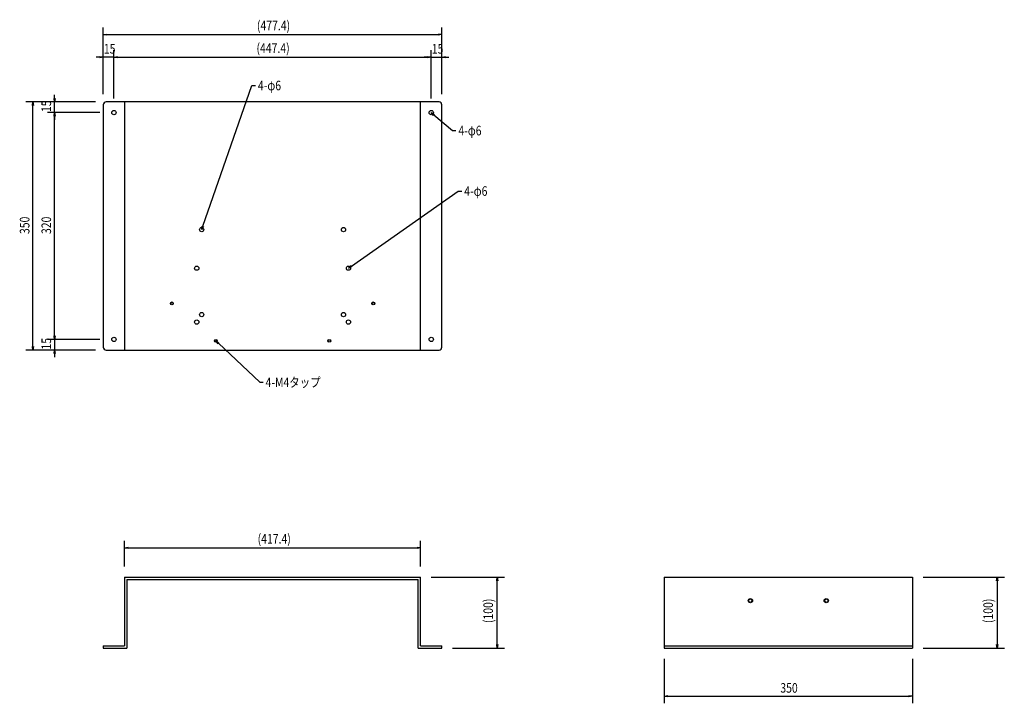
# Model space of a CAD drawing. Extents: x 5497 to 8800, y -179 to 15834.
import ezdxf

# ---------------------------------------------------------------- set-up
doc = ezdxf.new("R2010")
doc.units = 0
doc.header["$LTSCALE"] = 0.1
doc.layers.get('0').update_dxf_attribs({"linetype": 'CONTINUOUS'})
doc.styles.add('y-5', font='isocp.shx', dxfattribs={"width": 0.8, "height": 13.5, "bigfont": 'BIGFONT.shx'})

msp = doc.modelspace()

# ---------------------------------------------------------------- linework, layer by layer
for p, q in [((7529.2, 680.1), (7529.2, 774.2)), ((7534.2, 764.2), (8001.6, 764.2)), ((8006.6, 680.1), (8006.6, 774.2)), ((7529.2, 680.1), (7529.2, 742.4)), ((7544.2, 674.1), (7544.2, 742.4)), ((7544.2, 674.1), (7544.2, 742.4)), ((7991.6, 674.1), (7991.6, 742.4)), ((7991.6, 674.1), (7991.6, 742.4)), ((8006.6, 680.1), (8006.6, 742.4)), ((7524.2, 732.4), (7519.2, 732.4)), ((7544.2, 732.4), (7529.2, 732.4)), ((7549.2, 732.4), (7554.2, 732.4)), ((7549.2, 732.4), (7986.6, 732.4)), ((7986.6, 732.4), (7981.6, 732.4)), ((7991.6, 732.4), (8006.6, 732.4)), ((8011.6, 732.4), (8016.6, 732.4)), ((7669.6, 493.8), (7738.8, 692.4)), ((7738.8, 692.4), (7743.8, 692.4)), ((7518.2, 669.1), (7420, 669.1)), ((7518.2, 669.1), (7450.5, 669.1)), ((7460.5, 674.1), (7460.5, 679.1)), ((7460.5, 654.1), (7460.5, 669.1)), ((8002.6, 669.1), (7533.2, 669.1)), ((7559.2, 669.1), (7559.2, 319.1)), ((7976.6, 319.1), (7976.6, 669.1)), ((7430, 324.1), (7430, 664.1)), ((7524.2, 654.1), (7450.5, 654.1)), ((7524.2, 654.1), (7450.5, 654.1)), ((7529.2, 665.1), (7529.2, 323.1)), ((8006.6, 323.1), (8006.6, 665.1)), ((7460.5, 339.1), (7460.5, 649.1)), ((7460.5, 649.1), (7460.5, 644.1)), ((7995.4, 650.9), (8021.5, 628.7)), ((8021.5, 628.7), (8026.5, 628.7)), ((7879, 437.5), (8029.8, 543.5)), ((8029.8, 543.5), (8034.8, 543.5)), ((7524.2, 334.1), (7450.5, 334.1)), ((7524.2, 334.1), (7450.5, 334.1)), ((7460.5, 339.1), (7460.5, 344.1)), ((7460.5, 334.1), (7460.5, 319.1)), ((7691.5, 328.7), (7749.7, 273.6)), ((7518.2, 319.1), (7420, 319.1)), ((7518.2, 319.1), (7450.5, 319.1)), ((7460.5, 314.1), (7460.5, 309.1)), ((7533.2, 319.1), (8002.6, 319.1)), ((7749.7, 273.6), (7754.7, 273.6)), ((7559.2, 13.5), (7559.2, 50)), ((7976.6, 13.5), (7976.6, 50)), ((7564.2, 40), (7971.6, 40)), ((7559.2, -1.5), (7559.2, -98.3)), ((7559.2, -1.5), (7976.6, -1.5)), ((7562.4, -4.7), (7562.4, -101.5)), ((7562.4, -4.7), (7973.4, -4.7)), ((7973.4, -101.5), (7973.4, -4.7)), ((7976.6, -98.3), (7976.6, -1.5)), ((7991.6, -1.5), (8094.8, -1.5)), ((8084.8, -96.5), (8084.8, -6.5)), ((8320.2, -1.5), (8670.2, -1.5)), ((8320.2, -1.5), (8320.2, -101.5)), ((8670.2, -1.5), (8670.2, -101.5)), ((8685.2, -1.5), (8799.8, -1.5)), ((8789.8, -6.5), (8789.8, -96.5)), ((7529.2, -98.3), (7529.2, -101.5)), ((7529.2, -98.3), (7559.2, -98.3)), ((7529.2, -101.5), (7562.4, -101.5)), ((7973.4, -101.5), (8006.6, -101.5)), ((7976.6, -98.3), (8006.6, -98.3)), ((8006.6, -101.5), (8006.6, -98.3)), ((8021.6, -101.5), (8094.8, -101.5)), ((8320.2, -98.3), (8670.2, -98.3)), ((8320.2, -101.5), (8670.2, -101.5)), ((8685.2, -101.5), (8799.8, -101.5)), ((8320.2, -116.5), (8320.2, -179.3)), ((8670.2, -116.5), (8670.2, -179.3)), ((8325.2, -169.3), (8665.2, -169.3))]:
    msp.add_line(p, q)
at = {"linetype": 'ByBlock'}
for p, q in [((7529.2, 764.2), (7534.2, 765)), ((7534.2, 763.3), (7529.2, 764.2)), ((7529.2, 764.2), (7534.2, 764.2)), ((8001.6, 765), (8006.6, 764.2)), ((8006.6, 764.2), (8001.6, 763.3)), ((8006.6, 764.2), (8001.6, 764.2)), ((7524.2, 733.2), (7529.2, 732.4)), ((7529.2, 732.4), (7524.2, 731.5)), ((7529.2, 732.4), (7524.2, 732.4)), ((7544.2, 732.4), (7549.2, 733.2)), ((7544.2, 732.4), (7549.2, 733.2)), ((7549.2, 731.5), (7544.2, 732.4)), ((7544.2, 732.4), (7549.2, 732.4)), ((7549.2, 731.5), (7544.2, 732.4)), ((7544.2, 732.4), (7549.2, 732.4)), ((7986.6, 733.2), (7991.6, 732.4)), ((7986.6, 733.2), (7991.6, 732.4)), ((7991.6, 732.4), (7986.6, 731.5)), ((7991.6, 732.4), (7986.6, 732.4)), ((7991.6, 732.4), (7986.6, 731.5)), ((7991.6, 732.4), (7986.6, 732.4)), ((8006.6, 732.4), (8011.6, 733.2)), ((8011.6, 731.5), (8006.6, 732.4)), ((8006.6, 732.4), (8011.6, 732.4)), ((7429.2, 664.1), (7430, 669.1)), ((7430, 669.1), (7430.8, 664.1)), ((7430, 669.1), (7430, 664.1)), ((7460.5, 669.1), (7459.7, 674.1)), ((7461.4, 674.1), (7460.5, 669.1)), ((7460.5, 669.1), (7460.5, 674.1)), ((7459.7, 649.1), (7460.5, 654.1)), ((7459.7, 649.1), (7460.5, 654.1)), ((7460.5, 654.1), (7461.4, 649.1)), ((7460.5, 654.1), (7460.5, 649.1)), ((7460.5, 654.1), (7461.4, 649.1)), ((7460.5, 654.1), (7460.5, 649.1)), ((7994.9, 650.2), (7991.6, 654.1)), ((7991.6, 654.1), (7996, 651.5)), ((7991.6, 654.1), (7995.4, 650.9)), ((7667.9, 489.1), (7668.8, 494.1)), ((7667.9, 489.1), (7669.6, 493.8)), ((7670.3, 493.6), (7667.9, 489.1)), ((7874.9, 434.6), (7878.5, 438.2)), ((7874.9, 434.6), (7879, 437.5)), ((7879.5, 436.8), (7874.9, 434.6)), ((7460.5, 334.1), (7459.7, 339.1)), ((7460.5, 334.1), (7459.7, 339.1)), ((7461.4, 339.1), (7460.5, 334.1)), ((7460.5, 334.1), (7460.5, 339.1)), ((7461.4, 339.1), (7460.5, 334.1)), ((7460.5, 334.1), (7460.5, 339.1)), ((7430, 319.1), (7429.2, 324.1)), ((7430.8, 324.1), (7430, 319.1)), ((7430, 319.1), (7430, 324.1)), ((7691, 328.1), (7687.9, 332.1)), ((7687.9, 332.1), (7692.1, 329.3)), ((7687.9, 332.1), (7691.5, 328.7)), ((7459.7, 314.1), (7460.5, 319.1)), ((7460.5, 319.1), (7461.4, 314.1)), ((7460.5, 319.1), (7460.5, 314.1)), ((7559.2, 40), (7564.2, 40.8)), ((7564.2, 39.2), (7559.2, 40)), ((7559.2, 40), (7564.2, 40)), ((7971.6, 40.8), (7976.6, 40)), ((7976.6, 40), (7971.6, 39.2)), ((7976.6, 40), (7971.6, 40)), ((8083.9, -6.5), (8084.8, -1.5)), ((8084.8, -1.5), (8085.6, -6.5)), ((8084.8, -1.5), (8084.8, -6.5)), ((8788.9, -6.5), (8789.8, -1.5)), ((8789.8, -1.5), (8790.6, -6.5)), ((8789.8, -1.5), (8789.8, -6.5)), ((8084.8, -101.5), (8083.9, -96.5)), ((8085.6, -96.5), (8084.8, -101.5)), ((8084.8, -101.5), (8084.8, -96.5)), ((8789.8, -101.5), (8788.9, -96.5)), ((8790.6, -96.5), (8789.8, -101.5)), ((8789.8, -101.5), (8789.8, -96.5)), ((8320.2, -169.3), (8325.2, -168.5)), ((8325.2, -170.2), (8320.2, -169.3)), ((8320.2, -169.3), (8325.2, -169.3)), ((8665.2, -168.5), (8670.2, -169.3)), ((8670.2, -169.3), (8665.2, -170.2)), ((8670.2, -169.3), (8665.2, -169.3))]:
    msp.add_line(p, q, dxfattribs=at)
for centre, radius in [((7544.2, 654.1), 3), ((7991.6, 654.1), 3), ((7667.9, 489.1), 3), ((7867.9, 489.1), 3), ((7660.9, 434.6), 3), ((7874.9, 434.6), 3), ((7625.9, 385), 2), ((7625.9, 385), 1.65), ((7909.9, 385), 2), ((7909.9, 385), 1.65), ((7660.9, 358.6), 3), ((7667.9, 369.1), 3), ((7867.9, 369.1), 3), ((7874.9, 358.6), 3), ((7544.2, 334.1), 3), ((7687.9, 332.1), 2), ((7687.9, 332.1), 1.65), ((7847.9, 332.1), 2), ((7847.9, 332.1), 1.65), ((7991.6, 334.1), 3), ((8441.7, -34.5), 3), ((8441.7, -34.5), 2.5), ((8548.7, -34.5), 3), ((8548.7, -34.5), 2.5)]:
    msp.add_circle(centre, radius)
for centre, start, end in [((7533.2, 665.1), 90, 180), ((8002.6, 665.1), 0, 90), ((7533.2, 323.1), 180, 270), ((8002.6, 323.1), 270, 0)]:
    msp.add_arc(centre, 4, start, end)

# ---------------------------------------------------------------- texts
at = {"style": 'y-5', "width": 0.8}
for s, p in [('(477.4)', (7745.8, 770.2)), ('15', (7530, 737.4)), ('(447.4)', (7745.2, 738.4)), ('15', (7992.4, 737.4)), ('4-φ6', (7747.2, 685.6)), ('4-φ6', (8029.9, 622)), ('4-φ6', (8038.2, 536.7)), ('4-M4タップ', (7758, 266.8)), ('(417.4)', (7746.8, 46)), ('350', (8483.9, -164.3))]:
    msp.add_text(s, height=13.5, dxfattribs=at).set_placement(p)
for s, p in [('15', (7455.5, 654.9)), ('350', (7425, 482.8)), ('320', (7455.5, 482.8)), ('15', (7455.5, 319.9)), ('(100)', (8078.7, -66.1)), ('(100)', (8783.7, -66.1))]:
    msp.add_text(s, height=13.5, rotation=90, dxfattribs=at).set_placement(p)

doc.saveas('drawing.dxf')
